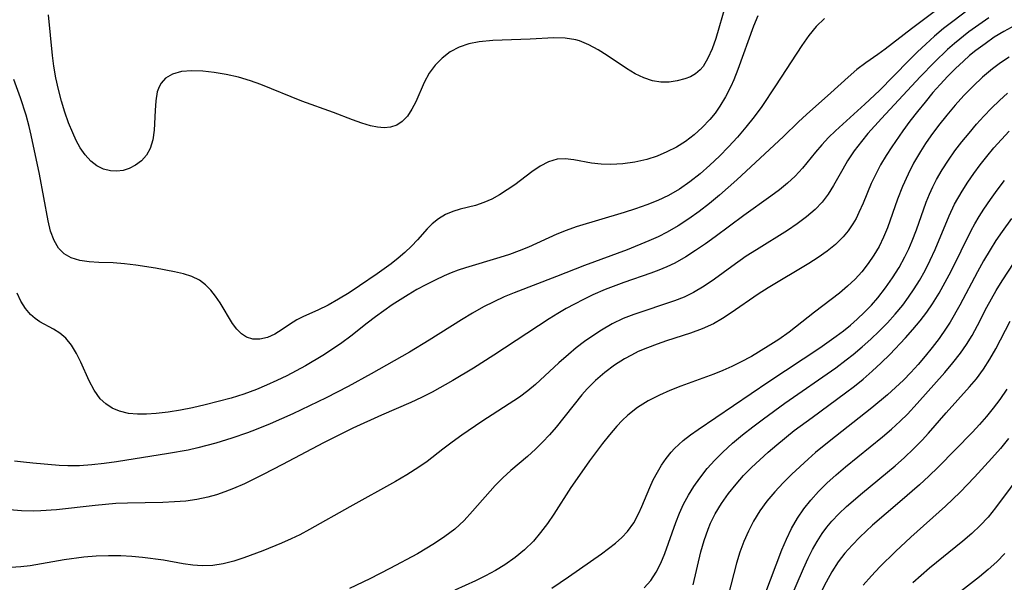
# Model space of a CAD drawing. Extents: x 1892776 to 1899653, y 2707304 to 2715393.
# Drawn here: x 1894525 to 1894672, y 2710373 to 2710458 of the extents above; entities that cross this region are included whole.
import ezdxf

# ---------------------------------------------------------------- set-up
doc = ezdxf.new("R2010")
doc.units = 0

msp = doc.modelspace()

# ---------------------------------------------------------------- linework, layer by layer
at = {"layer": 'Unknown_Line_Type', "color": 0}
for points in [[(1894664.71, 2710461.16, 264), (1894658.2, 2710456.21, 264), (1894654.27, 2710453.15, 264), (1894653.15, 2710452.36, 264), (1894651.36, 2710451.15, 264), (1894650.03, 2710450.12, 264), (1894648.73, 2710449, 264), (1894646.1, 2710446.63, 264), (1894642.47, 2710443.41, 264), (1894641.28, 2710442.31, 264), (1894639.02, 2710440.12, 264), (1894632.06, 2710433.62, 264), (1894629.44, 2710431.32, 264), (1894627.95, 2710430.1, 264), (1894626.43, 2710428.92, 264), (1894624.88, 2710427.8, 264), (1894623.28, 2710426.75, 264), (1894621.63, 2710425.79, 264), (1894620.28, 2710425.12, 264), (1894618.91, 2710424.5, 264), (1894615.65, 2710423.19, 264), (1894609.26, 2710420.84, 264), (1894605.05, 2710419.16, 264), (1894598.72, 2710416.75, 264), (1894597.25, 2710416.14, 264), (1894595.68, 2710415.41, 264), (1894594.14, 2710414.62, 264), (1894592.49, 2710413.69, 264), (1894590.86, 2710412.7, 264), (1894586.03, 2710409.66, 264), (1894583.08, 2710407.89, 264), (1894577.31, 2710404.61, 264), (1894573.9, 2710402.73, 264), (1894570.61, 2710401.04, 264), (1894565.61, 2710398.63, 264), (1894562.24, 2710397.14, 264), (1894560.11, 2710396.28, 264), (1894558.83, 2710395.81, 264), (1894556.47, 2710395.02, 264), (1894554.07, 2710394.27, 264), (1894552.74, 2710393.89, 264), (1894551.39, 2710393.54, 264), (1894549.93, 2710393.23, 264), (1894546.99, 2710392.72, 264), (1894539.21, 2710391.48, 264), (1894537.36, 2710391.22, 264), (1894535.53, 2710391.02, 264), (1894533.71, 2710390.89, 264), (1894531.92, 2710390.87, 264), (1894530.63, 2710390.94, 264), (1894526.69, 2710391.28, 264), (1894525.31, 2710391.4, 264), (1894523.96, 2710391.59, 264)], [(1894630.37, 2710459.73, 270), (1894628.9, 2710454.79, 270), (1894628.36, 2710453.23, 270), (1894627.74, 2710451.81, 270), (1894627, 2710450.59, 270), (1894626.56, 2710450.07, 270), (1894625.89, 2710449.49, 270), (1894625.12, 2710449.05, 270), (1894624.28, 2710448.73, 270), (1894623.14, 2710448.43, 270), (1894621.94, 2710448.26, 270), (1894620.7, 2710448.24, 270), (1894619.45, 2710448.42, 270), (1894618.15, 2710448.86, 270), (1894616.85, 2710449.49, 270), (1894615.57, 2710450.26, 270), (1894612.67, 2710452.2, 270), (1894611.31, 2710453.06, 270), (1894609.93, 2710453.81, 270), (1894608.52, 2710454.4, 270), (1894607.98, 2710454.56, 270), (1894606.35, 2710454.82, 270), (1894604.66, 2710454.85, 270), (1894601.13, 2710454.66, 270), (1894595.53, 2710454.49, 270), (1894593.51, 2710454.29, 270), (1894591.97, 2710453.97, 270), (1894590.52, 2710453.47, 270), (1894589.18, 2710452.75, 270), (1894587.98, 2710451.84, 270), (1894586.92, 2710450.77, 270), (1894586.03, 2710449.58, 270), (1894585.28, 2710448.18, 270), (1894584.03, 2710445.3, 270), (1894583.44, 2710444.18, 270), (1894582.77, 2710443.17, 270), (1894581.97, 2710442.35, 270), (1894581.16, 2710441.83, 270), (1894580.25, 2710441.52, 270), (1894579.3, 2710441.42, 270), (1894578.29, 2710441.49, 270), (1894577.23, 2710441.71, 270), (1894575.92, 2710442.1, 270), (1894574.56, 2710442.59, 270), (1894571.72, 2710443.7, 270), (1894566.98, 2710445.41, 270), (1894560.83, 2710447.88, 270), (1894559.27, 2710448.43, 270), (1894557.46, 2710448.97, 270), (1894555.65, 2710449.39, 270), (1894553.86, 2710449.7, 270), (1894552.13, 2710449.89, 270), (1894550.48, 2710449.94, 270), (1894548.96, 2710449.81, 270), (1894547.61, 2710449.45, 270), (1894546.58, 2710448.85, 270), (1894545.9, 2710448.1, 270), (1894545.59, 2710447.53, 270), (1894545.33, 2710446.77, 270), (1894545.11, 2710445.44, 270), (1894545.01, 2710444.01, 270), (1894544.87, 2710441.04, 270), (1894544.67, 2710439.61, 270), (1894544.26, 2710438.3, 270), (1894543.7, 2710437.33, 270), (1894542.96, 2710436.49, 270), (1894542.09, 2710435.81, 270), (1894541.11, 2710435.31, 270), (1894540.21, 2710435.04, 270), (1894539.27, 2710434.92, 270), (1894538.34, 2710434.96, 270), (1894537.29, 2710435.21, 270), (1894536.3, 2710435.71, 270), (1894535.38, 2710436.44, 270), (1894534.54, 2710437.35, 270), (1894533.79, 2710438.43, 270), (1894533.2, 2710439.5, 270), (1894532.67, 2710440.66, 270), (1894532.06, 2710442.18, 270), (1894531.51, 2710443.77, 270), (1894531, 2710445.41, 270), (1894530.54, 2710447.12, 270), (1894530.15, 2710448.86, 270), (1894529.84, 2710450.62, 270), (1894529.63, 2710452.22, 270), (1894529.06, 2710458.29, 270)], [(1894666.69, 2710459.04, 262), (1894664.39, 2710457.33, 262), (1894663, 2710456.24, 262), (1894661.64, 2710455.11, 262), (1894660.32, 2710453.94, 262), (1894659.09, 2710452.77, 262), (1894657.89, 2710451.57, 262), (1894655.51, 2710449.13, 262), (1894653.39, 2710447.01, 262), (1894651.21, 2710444.96, 262), (1894646.82, 2710440.96, 262), (1894645.77, 2710439.94, 262), (1894644.77, 2710438.89, 262), (1894643.82, 2710437.79, 262), (1894641.86, 2710435.4, 262), (1894640.77, 2710434.19, 262), (1894639.64, 2710433.14, 262), (1894638.42, 2710432.15, 262), (1894637.15, 2710431.21, 262), (1894633.09, 2710428.28, 262), (1894628.79, 2710425.09, 262), (1894627.35, 2710424.05, 262), (1894625.89, 2710423.05, 262), (1894624.41, 2710422.11, 262), (1894622.77, 2710421.18, 262), (1894621.59, 2710420.63, 262), (1894620.39, 2710420.13, 262), (1894619.17, 2710419.68, 262), (1894615.14, 2710418.28, 262), (1894612.35, 2710417.23, 262), (1894610.5, 2710416.42, 262), (1894609.11, 2710415.76, 262), (1894607.74, 2710415.06, 262), (1894606.5, 2710414.38, 262), (1894605.27, 2710413.65, 262), (1894603.99, 2710412.85, 262), (1894595.71, 2710407.42, 262), (1894592.66, 2710405.49, 262), (1894589.58, 2710403.64, 262), (1894586.46, 2710401.9, 262), (1894584.87, 2710401.09, 262), (1894583.27, 2710400.34, 262), (1894578.86, 2710398.47, 262), (1894574.59, 2710396.49, 262), (1894570.18, 2710394.3, 262), (1894564.06, 2710391.05, 262), (1894561.15, 2710389.55, 262), (1894558.37, 2710388.19, 262), (1894556.71, 2710387.46, 262), (1894555.45, 2710386.96, 262), (1894554.17, 2710386.53, 262), (1894552.87, 2710386.16, 262), (1894551.24, 2710385.83, 262), (1894549.58, 2710385.61, 262), (1894547.9, 2710385.47, 262), (1894546.16, 2710385.39, 262), (1894540.87, 2710385.3, 262), (1894539.1, 2710385.22, 262), (1894536.01, 2710384.96, 262), (1894530.25, 2710384.29, 262), (1894527.89, 2710384.12, 262), (1894526.86, 2710384.09, 262), (1894525.03, 2710384.12, 262), (1894523.23, 2710384.27, 262)], [(1894669.76, 2710457.86, 260), (1894668.26, 2710456.82, 260), (1894666.79, 2710455.74, 260), (1894664.62, 2710454.01, 260), (1894663.58, 2710453.1, 260), (1894661.65, 2710451.25, 260), (1894659.51, 2710449.04, 260), (1894653.72, 2710442.8, 260), (1894651.67, 2710440.54, 260), (1894650.71, 2710439.38, 260), (1894649.62, 2710437.95, 260), (1894648.63, 2710436.48, 260), (1894647.91, 2710435.24, 260), (1894646.53, 2710432.77, 260), (1894645.73, 2710431.48, 260), (1894644.83, 2710430.27, 260), (1894643.8, 2710429.19, 260), (1894642.5, 2710428.08, 260), (1894641.1, 2710427.04, 260), (1894639.62, 2710426.05, 260), (1894635, 2710423.19, 260), (1894633.47, 2710422.2, 260), (1894631.29, 2710420.68, 260), (1894628.7, 2710418.78, 260), (1894627.17, 2710417.72, 260), (1894625.57, 2710416.77, 260), (1894624.18, 2710416.1, 260), (1894622.74, 2710415.53, 260), (1894616.64, 2710413.5, 260), (1894615.06, 2710412.88, 260), (1894613.39, 2710412.08, 260), (1894611.78, 2710411.17, 260), (1894610.49, 2710410.33, 260), (1894609.25, 2710409.44, 260), (1894608.03, 2710408.49, 260), (1894606.85, 2710407.52, 260), (1894605.41, 2710406.27, 260), (1894601.93, 2710403.03, 260), (1894600.77, 2710402.06, 260), (1894599.52, 2710401.14, 260), (1894593.89, 2710397.48, 260), (1894590.92, 2710395.47, 260), (1894589.46, 2710394.43, 260), (1894588.05, 2710393.37, 260), (1894585.69, 2710391.52, 260), (1894584.48, 2710390.65, 260), (1894582.65, 2710389.5, 260), (1894580.99, 2710388.54, 260), (1894574.15, 2710384.75, 260), (1894568.12, 2710381.33, 260), (1894566.66, 2710380.56, 260), (1894565.34, 2710379.93, 260), (1894563.94, 2710379.31, 260), (1894561.13, 2710378.17, 260), (1894558.26, 2710377.1, 260), (1894556.8, 2710376.62, 260), (1894555.21, 2710376.22, 260), (1894553.62, 2710375.97, 260), (1894552.03, 2710375.9, 260), (1894550.63, 2710376.01, 260), (1894549.21, 2710376.22, 260), (1894546.25, 2710376.74, 260), (1894543.1, 2710377.17, 260), (1894541.5, 2710377.32, 260), (1894539.89, 2710377.41, 260), (1894538.03, 2710377.43, 260), (1894536.17, 2710377.35, 260), (1894534.32, 2710377.2, 260), (1894531.39, 2710376.79, 260), (1894526.3, 2710375.93, 260), (1894524.92, 2710375.75, 260), (1894523.4, 2710375.66, 260)], [(1894635.2, 2710458.17, 268), (1894634.57, 2710456.59, 268), (1894632.22, 2710450.11, 268), (1894631.6, 2710448.57, 268), (1894631.17, 2710447.6, 268), (1894630.35, 2710446.03, 268), (1894629.51, 2710444.64, 268), (1894628.79, 2710443.61, 268), (1894628, 2710442.64, 268), (1894626.88, 2710441.45, 268), (1894625.67, 2710440.35, 268), (1894624.37, 2710439.36, 268), (1894623.01, 2710438.52, 268), (1894621.59, 2710437.8, 268), (1894620.12, 2710437.19, 268), (1894618.61, 2710436.69, 268), (1894616.81, 2710436.27, 268), (1894615, 2710436.01, 268), (1894613.22, 2710435.92, 268), (1894611.74, 2710435.97, 268), (1894610.31, 2710436.14, 268), (1894607.64, 2710436.63, 268), (1894606.39, 2710436.76, 268), (1894605.19, 2710436.71, 268), (1894603.89, 2710436.32, 268), (1894602.62, 2710435.66, 268), (1894601.36, 2710434.82, 268), (1894598.81, 2710432.91, 268), (1894597.7, 2710432.13, 268), (1894596.55, 2710431.4, 268), (1894595.39, 2710430.76, 268), (1894594.2, 2710430.22, 268), (1894592.96, 2710429.81, 268), (1894590.64, 2710429.23, 268), (1894589.58, 2710428.91, 268), (1894588.48, 2710428.43, 268), (1894587.43, 2710427.8, 268), (1894586.47, 2710427.04, 268), (1894585.73, 2710426.3, 268), (1894584.29, 2710424.68, 268), (1894583.37, 2710423.72, 268), (1894582.38, 2710422.78, 268), (1894581.38, 2710421.92, 268), (1894580.34, 2710421.08, 268), (1894578.25, 2710419.57, 268), (1894575.59, 2710417.78, 268), (1894574.02, 2710416.76, 268), (1894572.44, 2710415.79, 268), (1894570.89, 2710414.9, 268), (1894569.36, 2710414.13, 268), (1894567.22, 2710413.18, 268), (1894566.23, 2710412.69, 268), (1894565.09, 2710411.98, 268), (1894564.02, 2710411.24, 268), (1894562.94, 2710410.57, 268), (1894561.83, 2710410.06, 268), (1894560.69, 2710409.79, 268), (1894559.64, 2710409.8, 268), (1894558.66, 2710410.1, 268), (1894557.91, 2710410.61, 268), (1894557.23, 2710411.32, 268), (1894556.6, 2710412.17, 268), (1894554.74, 2710415.24, 268), (1894554.06, 2710416.26, 268), (1894553.35, 2710417.16, 268), (1894552.55, 2710417.95, 268), (1894551.66, 2710418.61, 268), (1894550.51, 2710419.18, 268), (1894549.24, 2710419.59, 268), (1894547.89, 2710419.9, 268), (1894545.04, 2710420.42, 268), (1894542.11, 2710420.89, 268), (1894540.41, 2710421.08, 268), (1894538.74, 2710421.2, 268), (1894536.58, 2710421.28, 268), (1894535.11, 2710421.37, 268), (1894533.72, 2710421.58, 268), (1894532.46, 2710421.95, 268), (1894531.38, 2710422.55, 268), (1894530.52, 2710423.43, 268), (1894529.87, 2710424.55, 268), (1894529.37, 2710425.95, 268), (1894529, 2710427.49, 268), (1894527.68, 2710434.5, 268), (1894526.45, 2710440.3, 268), (1894526.13, 2710441.62, 268), (1894525.68, 2710443.28, 268), (1894524.86, 2710445.91, 268), (1894523.86, 2710448.62, 268)], [(1894645.18, 2710457.76, 266), (1894643.95, 2710456.56, 266), (1894642.84, 2710455.19, 266), (1894641.8, 2710453.71, 266), (1894637.85, 2710447.69, 266), (1894635.79, 2710444.61, 266), (1894634.64, 2710443.04, 266), (1894633.42, 2710441.51, 266), (1894632.14, 2710440.02, 266), (1894630.82, 2710438.57, 266), (1894629.45, 2710437.17, 266), (1894628.03, 2710435.82, 266), (1894626.56, 2710434.54, 266), (1894625.03, 2710433.34, 266), (1894623.47, 2710432.26, 266), (1894621.83, 2710431.31, 266), (1894620.23, 2710430.55, 266), (1894618.57, 2710429.89, 266), (1894616.89, 2710429.31, 266), (1894615.18, 2710428.77, 266), (1894608.02, 2710426.6, 266), (1894606.53, 2710426.08, 266), (1894605.12, 2710425.49, 266), (1894600.88, 2710423.56, 266), (1894599.47, 2710423, 266), (1894598.03, 2710422.48, 266), (1894596.57, 2710422.01, 266), (1894591.44, 2710420.48, 266), (1894590.34, 2710420.11, 266), (1894589.3, 2710419.71, 266), (1894588.27, 2710419.27, 266), (1894586.89, 2710418.63, 266), (1894585.53, 2710417.95, 266), (1894584.19, 2710417.22, 266), (1894582.87, 2710416.45, 266), (1894580.5, 2710414.93, 266), (1894577.97, 2710413.13, 266), (1894576.74, 2710412.2, 266), (1894574.31, 2710410.27, 266), (1894572.96, 2710409.26, 266), (1894571.56, 2710408.29, 266), (1894570.12, 2710407.36, 266), (1894567.52, 2710405.84, 266), (1894564.72, 2710404.35, 266), (1894563.22, 2710403.61, 266), (1894561.69, 2710402.92, 266), (1894560.15, 2710402.28, 266), (1894558.27, 2710401.61, 266), (1894556.36, 2710401.01, 266), (1894554.44, 2710400.48, 266), (1894552.5, 2710399.99, 266), (1894550.6, 2710399.56, 266), (1894548.78, 2710399.2, 266), (1894546.94, 2710398.9, 266), (1894545.14, 2710398.68, 266), (1894543.72, 2710398.59, 266), (1894542.35, 2710398.59, 266), (1894541.04, 2710398.71, 266), (1894539.66, 2710399.03, 266), (1894538.58, 2710399.49, 266), (1894537.61, 2710400.13, 266), (1894536.78, 2710400.91, 266), (1894535.87, 2710402.17, 266), (1894535.13, 2710403.6, 266), (1894533.9, 2710406.36, 266), (1894533.25, 2710407.69, 266), (1894532.51, 2710408.91, 266), (1894531.65, 2710409.95, 266), (1894530.76, 2710410.69, 266), (1894529.79, 2710411.3, 266), (1894527.77, 2710412.42, 266), (1894527.03, 2710412.91, 266), (1894526.36, 2710413.49, 266), (1894525.59, 2710414.4, 266), (1894524.93, 2710415.49, 266), (1894524.35, 2710416.7, 266)], [(1894673.68, 2710456.72, 258), (1894672.03, 2710455.82, 258), (1894670.59, 2710454.94, 258), (1894669.2, 2710453.99, 258), (1894667.84, 2710452.99, 258), (1894666.87, 2710452.2, 258), (1894665.97, 2710451.4, 258), (1894664.78, 2710450.28, 258), (1894663.62, 2710449.11, 258), (1894662.5, 2710447.9, 258), (1894661.4, 2710446.67, 258), (1894660.22, 2710445.27, 258), (1894659.07, 2710443.86, 258), (1894657.96, 2710442.42, 258), (1894656.88, 2710440.95, 258), (1894655.26, 2710438.59, 258), (1894654.39, 2710437.25, 258), (1894653.58, 2710435.89, 258), (1894652.84, 2710434.5, 258), (1894652.17, 2710433.06, 258), (1894650.96, 2710430.15, 258), (1894650.33, 2710428.74, 258), (1894649.9, 2710427.87, 258), (1894649.42, 2710427.04, 258), (1894648.73, 2710426.03, 258), (1894647.95, 2710425.09, 258), (1894646.81, 2710423.98, 258), (1894645.56, 2710422.97, 258), (1894644.22, 2710422.03, 258), (1894642.82, 2710421.13, 258), (1894636.75, 2710417.5, 258), (1894635.27, 2710416.55, 258), (1894631.21, 2710413.73, 258), (1894629.91, 2710412.88, 258), (1894628.57, 2710412.11, 258), (1894626.88, 2710411.35, 258), (1894625.13, 2710410.7, 258), (1894621.54, 2710409.54, 258), (1894620.11, 2710409.06, 258), (1894618.7, 2710408.53, 258), (1894617.31, 2710407.95, 258), (1894616.27, 2710407.44, 258), (1894615.26, 2710406.89, 258), (1894613.73, 2710405.91, 258), (1894612.28, 2710404.83, 258), (1894610.91, 2710403.64, 258), (1894609.64, 2710402.36, 258), (1894608.88, 2710401.47, 258), (1894605, 2710396.65, 258), (1894604.01, 2710395.51, 258), (1894602.99, 2710394.4, 258), (1894601.93, 2710393.35, 258), (1894600.71, 2710392.26, 258), (1894598.22, 2710390.17, 258), (1894597.02, 2710389.08, 258), (1894595.9, 2710387.93, 258), (1894592.52, 2710384.08, 258), (1894591.23, 2710382.7, 258), (1894589.84, 2710381.42, 258), (1894588.37, 2710380.29, 258), (1894586.81, 2710379.25, 258), (1894584.26, 2710377.73, 258), (1894580.15, 2710375.5, 258), (1894577.15, 2710373.98, 258), (1894574.1, 2710372.53, 258)], [(1894672.81, 2710451.98, 256), (1894671.54, 2710451.15, 256), (1894670.32, 2710450.24, 256), (1894668.83, 2710449, 256), (1894667.41, 2710447.66, 256), (1894666.05, 2710446.26, 256), (1894664.74, 2710444.81, 256), (1894663.47, 2710443.31, 256), (1894662.25, 2710441.78, 256), (1894661.08, 2710440.2, 256), (1894660.29, 2710439.06, 256), (1894659.54, 2710437.88, 256), (1894658.51, 2710436.1, 256), (1894657.68, 2710434.46, 256), (1894656.85, 2710432.63, 256), (1894656.12, 2710430.73, 256), (1894654.6, 2710426.44, 256), (1894654.02, 2710425.05, 256), (1894653.34, 2710423.68, 256), (1894652.57, 2710422.36, 256), (1894651.71, 2710421.1, 256), (1894650.77, 2710419.9, 256), (1894649.75, 2710418.77, 256), (1894648.62, 2710417.71, 256), (1894647.43, 2710416.71, 256), (1894646.19, 2710415.75, 256), (1894643.67, 2710413.83, 256), (1894639.87, 2710410.87, 256), (1894638.33, 2710409.78, 256), (1894636.74, 2710408.74, 256), (1894634.23, 2710407.23, 256), (1894632.63, 2710406.38, 256), (1894631.31, 2710405.73, 256), (1894629.97, 2710405.13, 256), (1894628.61, 2710404.58, 256), (1894623.67, 2710402.77, 256), (1894622.05, 2710402.14, 256), (1894620.48, 2710401.46, 256), (1894618.8, 2710400.59, 256), (1894617.21, 2710399.59, 256), (1894615.74, 2710398.45, 256), (1894614.89, 2710397.64, 256), (1894614.08, 2710396.79, 256), (1894613.01, 2710395.52, 256), (1894611.97, 2710394.19, 256), (1894610.03, 2710391.62, 256), (1894608.14, 2710388.98, 256), (1894607.23, 2710387.63, 256), (1894604.67, 2710383.64, 256), (1894603.71, 2710382.23, 256), (1894602.7, 2710380.88, 256), (1894601.61, 2710379.6, 256), (1894600.3, 2710378.32, 256), (1894598.87, 2710377.15, 256), (1894597.36, 2710376.08, 256), (1894595.93, 2710375.21, 256), (1894594.45, 2710374.4, 256), (1894592.94, 2710373.65, 256), (1894589.86, 2710372.27, 256)], [(1894604.37, 2710372.6, 254), (1894606.86, 2710374.28, 254), (1894611.79, 2710377.71, 254), (1894613.92, 2710379.32, 254), (1894614.86, 2710380.14, 254), (1894615.7, 2710381.04, 254), (1894616.63, 2710382.35, 254), (1894617.39, 2710383.8, 254), (1894617.84, 2710384.77, 254), (1894619.02, 2710387.63, 254), (1894619.56, 2710388.78, 254), (1894620.17, 2710389.92, 254), (1894620.79, 2710390.95, 254), (1894621.48, 2710391.95, 254), (1894622.23, 2710392.89, 254), (1894622.73, 2710393.45, 254), (1894624.04, 2710394.66, 254), (1894625.12, 2710395.49, 254), (1894626.25, 2710396.29, 254), (1894636.85, 2710403.49, 254), (1894644.5, 2710408.53, 254), (1894646.94, 2710410.24, 254), (1894648.01, 2710411.07, 254), (1894649.06, 2710411.92, 254), (1894650.07, 2710412.81, 254), (1894651.16, 2710413.83, 254), (1894652.19, 2710414.9, 254), (1894653.17, 2710416.01, 254), (1894654.32, 2710417.46, 254), (1894655.37, 2710418.96, 254), (1894656.34, 2710420.52, 254), (1894657.22, 2710422.13, 254), (1894657.79, 2710423.32, 254), (1894658.31, 2710424.52, 254), (1894658.93, 2710426.16, 254), (1894660.4, 2710430.28, 254), (1894660.88, 2710431.5, 254), (1894661.39, 2710432.6, 254), (1894661.94, 2710433.68, 254), (1894662.78, 2710435.14, 254), (1894663.71, 2710436.56, 254), (1894664.7, 2710437.95, 254), (1894665.73, 2710439.3, 254), (1894666.81, 2710440.63, 254), (1894667.93, 2710441.94, 254), (1894669.03, 2710443.16, 254), (1894670.17, 2710444.35, 254), (1894671.35, 2710445.5, 254), (1894672.57, 2710446.6, 254)], [(1894618.2, 2710372.61, 252), (1894619.17, 2710373.7, 252), (1894620, 2710374.95, 252), (1894620.69, 2710376.32, 252), (1894621.3, 2710377.78, 252), (1894622.94, 2710382.39, 252), (1894623.49, 2710383.77, 252), (1894624.1, 2710385.12, 252), (1894624.82, 2710386.48, 252), (1894625.62, 2710387.79, 252), (1894626.5, 2710389.05, 252), (1894627.64, 2710390.49, 252), (1894628.77, 2710391.74, 252), (1894629.97, 2710392.93, 252), (1894631.42, 2710394.24, 252), (1894632.92, 2710395.5, 252), (1894634.46, 2710396.72, 252), (1894636.03, 2710397.91, 252), (1894639.24, 2710400.24, 252), (1894646.86, 2710405.54, 252), (1894648.42, 2710406.7, 252), (1894649.46, 2710407.52, 252), (1894650.81, 2710408.64, 252), (1894652.11, 2710409.81, 252), (1894653.38, 2710411.02, 252), (1894654.6, 2710412.27, 252), (1894655.77, 2710413.56, 252), (1894656.88, 2710414.9, 252), (1894657.77, 2710416.09, 252), (1894658.6, 2710417.31, 252), (1894659.38, 2710418.57, 252), (1894660.23, 2710420.08, 252), (1894661, 2710421.63, 252), (1894661.73, 2710423.2, 252), (1894663.85, 2710428.27, 252), (1894664.64, 2710429.97, 252), (1894665.76, 2710431.96, 252), (1894666.61, 2710433.29, 252), (1894667.51, 2710434.59, 252), (1894668.47, 2710435.86, 252), (1894669.45, 2710437.11, 252), (1894670.54, 2710438.41, 252), (1894671.65, 2710439.68, 252), (1894672.8, 2710440.92, 252)], [(1894625.52, 2710373.09, 250), (1894626.67, 2710377.99, 250), (1894627.17, 2710379.72, 250), (1894627.76, 2710381.41, 250), (1894628.14, 2710382.32, 250), (1894628.81, 2710383.68, 250), (1894629.75, 2710385.23, 250), (1894630.8, 2710386.72, 250), (1894631.95, 2710388.15, 250), (1894633.07, 2710389.4, 250), (1894634.25, 2710390.6, 250), (1894635.48, 2710391.77, 250), (1894636.74, 2710392.91, 250), (1894638.04, 2710394.02, 250), (1894640.66, 2710396.13, 250), (1894643.32, 2710398.12, 250), (1894648.34, 2710401.78, 250), (1894649.66, 2710402.79, 250), (1894650.95, 2710403.84, 250), (1894652.31, 2710405.02, 250), (1894653.64, 2710406.25, 250), (1894654.93, 2710407.51, 250), (1894657.32, 2710410.02, 250), (1894658.42, 2710411.26, 250), (1894659.48, 2710412.53, 250), (1894660.49, 2710413.85, 250), (1894661.35, 2710415.09, 250), (1894662.33, 2710416.68, 250), (1894663.25, 2710418.32, 250), (1894664.12, 2710419.98, 250), (1894667.15, 2710426.04, 250), (1894667.69, 2710427.06, 250), (1894668.33, 2710428.16, 250), (1894669.01, 2710429.24, 250), (1894670, 2710430.69, 250), (1894671.04, 2710432.11, 250), (1894672.11, 2710433.51, 250)], [(1894673.15, 2710427.85, 248), (1894671.74, 2710425.91, 248), (1894670.82, 2710424.55, 248), (1894669.95, 2710423.17, 248), (1894668.99, 2710421.54, 248), (1894668.09, 2710419.88, 248), (1894665.44, 2710414.89, 248), (1894663.97, 2710412.33, 248), (1894663.4, 2710411.45, 248), (1894662.33, 2710409.92, 248), (1894661.31, 2710408.58, 248), (1894660.25, 2710407.26, 248), (1894659.2, 2710406.04, 248), (1894658.11, 2710404.84, 248), (1894656.98, 2710403.68, 248), (1894655.82, 2710402.56, 248), (1894654.62, 2710401.47, 248), (1894652.28, 2710399.53, 248), (1894645.85, 2710394.53, 248), (1894643.83, 2710392.85, 248), (1894642.72, 2710391.88, 248), (1894640.29, 2710389.62, 248), (1894638.99, 2710388.32, 248), (1894637.74, 2710386.98, 248), (1894636.57, 2710385.58, 248), (1894635.51, 2710384.13, 248), (1894634.56, 2710382.6, 248), (1894633.78, 2710381.1, 248), (1894633.1, 2710379.54, 248), (1894632.52, 2710377.94, 248), (1894632, 2710376.31, 248), (1894630.74, 2710371.46, 248)], [(1894636.25, 2710371.59, 246), (1894638.81, 2710378.29, 246), (1894639.5, 2710379.92, 246), (1894640.26, 2710381.5, 246), (1894641.12, 2710383.02, 246), (1894642.08, 2710384.43, 246), (1894643.15, 2710385.76, 246), (1894644.3, 2710387.04, 246), (1894645.53, 2710388.26, 246), (1894646.91, 2710389.5, 246), (1894648.34, 2710390.7, 246), (1894653.86, 2710395.2, 246), (1894655.21, 2710396.36, 246), (1894656.52, 2710397.55, 246), (1894657.58, 2710398.6, 246), (1894659.04, 2710400.17, 246), (1894663.16, 2710404.82, 246), (1894664.39, 2710406.25, 246), (1894665.55, 2710407.72, 246), (1894666.45, 2710409.03, 246), (1894667.28, 2710410.38, 246), (1894668.07, 2710411.83, 246), (1894669.49, 2710414.58, 246), (1894670.89, 2710417.11, 246), (1894671.74, 2710418.52, 246), (1894673.56, 2710421.29, 246)], [(1894639.98, 2710370.78, 244), (1894642.03, 2710375.54, 244), (1894642.75, 2710377.08, 244), (1894643.38, 2710378.35, 244), (1894644.07, 2710379.58, 244), (1894644.82, 2710380.75, 244), (1894645.52, 2710381.7, 244), (1894646.28, 2710382.59, 244), (1894647.34, 2710383.71, 244), (1894648.47, 2710384.77, 244), (1894650.85, 2710386.82, 244), (1894655.76, 2710390.89, 244), (1894657.15, 2710392.12, 244), (1894658.49, 2710393.39, 244), (1894659.78, 2710394.7, 244), (1894660.75, 2710395.77, 244), (1894663.36, 2710398.78, 244), (1894666.89, 2710402.67, 244), (1894667.9, 2710403.89, 244), (1894668.95, 2710405.31, 244), (1894669.93, 2710406.8, 244), (1894670.82, 2710408.34, 244), (1894672.94, 2710412.51, 244)], [(1894672.47, 2710402.31, 242), (1894671.41, 2710400.79, 242), (1894670.41, 2710399.48, 242), (1894669.41, 2710398.25, 242), (1894668.37, 2710397.05, 242), (1894667.3, 2710395.89, 242), (1894662.18, 2710390.66, 242), (1894660.8, 2710389.33, 242), (1894659.38, 2710388.03, 242), (1894656.47, 2710385.49, 242), (1894652.38, 2710381.99, 242), (1894651.4, 2710381.11, 242), (1894650.44, 2710380.21, 242), (1894649.3, 2710379.03, 242), (1894648.23, 2710377.8, 242), (1894647.24, 2710376.5, 242), (1894646.29, 2710375.03, 242), (1894645.42, 2710373.49, 242), (1894644.61, 2710371.91, 242)], [(1894672.73, 2710394.98, 240), (1894671.5, 2710393.48, 240), (1894670.23, 2710392.01, 240), (1894667.63, 2710389.17, 240), (1894665.46, 2710386.91, 240), (1894663.3, 2710384.86, 240), (1894658.09, 2710380.2, 240), (1894655.78, 2710378.07, 240), (1894653.47, 2710375.78, 240), (1894652.19, 2710374.43, 240), (1894650.96, 2710373.04, 240)], [(1894675.16, 2710390.46, 238), (1894670.76, 2710384.58, 238), (1894669.66, 2710383.2, 238), (1894668.49, 2710381.94, 238), (1894667.22, 2710380.75, 238), (1894665.88, 2710379.61, 238), (1894660.91, 2710375.55, 238), (1894658.38, 2710373.38, 238)], [(1894672.15, 2710377.74, 236), (1894670.96, 2710376.53, 236), (1894669.69, 2710375.39, 236), (1894668.37, 2710374.29, 236), (1894662.72, 2710369.91, 236)]]:
    msp.add_polyline3d(points, dxfattribs=at)

doc.saveas('drawing.dxf')
